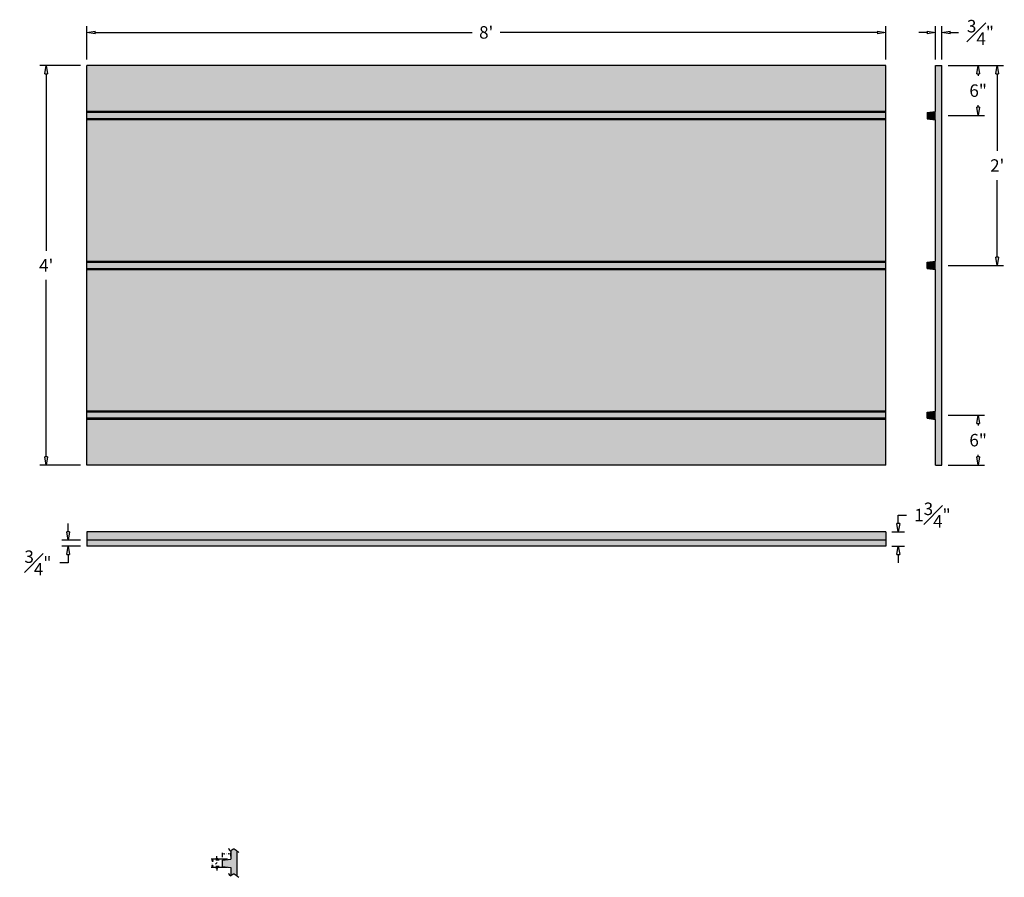
# Model space of a CAD drawing. Units: inches. Extents: x -8 to 110, y -50 to 54.
import ezdxf

# ---------------------------------------------------------------- set-up
doc = ezdxf.new("R2010")
doc.units = ezdxf.units.IN
doc.header["$MEASUREMENT"] = 0
doc.layers.get('0').update_dxf_attribs({"lineweight": 9})
doc.layers.get('Defpoints').update_dxf_attribs({"lineweight": 9})
doc.layers.add('_Main Draw', color=7, linetype='Continuous')
doc.layers.add('Dims-CallOuts', color=7, linetype='Continuous', lineweight=9)
doc.layers.add('Thick Drawing', color=253, linetype='Continuous', lineweight=30)
doc.styles.get("Standard").update_dxf_attribs({"font": 'ARIAL.TTF', "height": 1.5})
doc.styles.add('style1', font='ARIAL.TTF', dxfattribs={"height": 0.125})
doc.dimstyles.new('Bruce1', dxfattribs={"dimtxt": 1, "dimasz": 1, "dimexe": 0.75, "dimexo": 0.75, "dimgap": 1, "dimtad": 0, "dimtih": 1, "dimtoh": 1, "dimdec": 4, "dimzin": 0, "dimdsep": 46, "dimlunit": 4, "dimtxsty": 'Standard', "dimblk": 'CLOSEDBLANK', "dimcen": 0.09, "dimadec": 0, "dimazin": 0, "dimtfac": 1, "dimtdec": 4, "dimtofl": 0, "dimtmove": 0, "dimatfit": 3, "dimldrblk": 'CLOSEDBLANK', "dimfxl": 0, "dimfrac": 1, "dimtolj": 1, "dimtzin": 0, "dimarcsym": 0})
doc.dimstyles.new('Copy of Bruce1', dxfattribs={"dimtxt": 1, "dimasz": 0.25, "dimexe": 0.125, "dimexo": 0.375, "dimgap": 0.125, "dimtad": 0, "dimtih": 1, "dimtoh": 1, "dimdec": 4, "dimzin": 0, "dimdsep": 46, "dimlunit": 4, "dimtxsty": 'Standard', "dimblk": 'CLOSEDBLANK', "dimcen": 0.09, "dimadec": 0, "dimazin": 0, "dimtfac": 1, "dimtdec": 4, "dimtofl": 0, "dimtmove": 0, "dimatfit": 3, "dimldrblk": 'CLOSEDBLANK', "dimfxl": 0, "dimfrac": 1, "dimtolj": 1, "dimtzin": 0, "dimarcsym": 0})

# ---------------------------------------------------------------- blocks, each defined once
blk = doc.blocks.new('_ClosedBlank')
at = {"color": 0, "linetype": 'ByBlock', "lineweight": -2}
for p, q in [((-1, 0.1666666666666667), (0, 0)), ((-1, 0.1666666666666667), (-1, -0.1666666666666667)), ((0, 0), (-1, -0.1666666666666667))]:
    blk.add_line(p, q, dxfattribs=at)
blk = doc.blocks.new('*D4')
at = {"layer": 'Defpoints', "color": 0}
for p in [(96, 51.9954115858315), (0, 48), (96, 48)]:
    blk.add_point(p, dxfattribs=at)
at = {"layer": 'Dims-CallOuts', "color": 0, "lineweight": -2}
for p, q in [((4.592273826833915e-17, 48.75), (2.905630589755792e-16, 52.7454115858315)), ((96, 48.75), (96, 52.7454115858315)), ((1, 51.9954115858315), (46.30883356070942, 51.9954115858315)), ((95, 51.9954115858315), (49.69116643929058, 51.9954115858315))]:
    blk.add_line(p, q, dxfattribs=at)
at = {"layer": 'Dims-CallOuts', "color": 0, "lineweight": -2, "rotation": 180}
blk.add_blockref('_ClosedBlank', (2.446403207072401e-16, 51.9954115858315), dxfattribs=at)
at = {"layer": 'Dims-CallOuts', "color": 0, "lineweight": -2}
blk.add_blockref('_ClosedBlank', (96, 51.9954115858315), dxfattribs=at)
at = {"layer": 'Dims-CallOuts', "color": 0, "insert": (48, 51.9954115858315), "char_height": 1.5, "attachment_point": 5}
blk.add_mtext("\\A1;8'", dxfattribs=at)
blk = doc.blocks.new('*D5')
at = {"layer": 'Defpoints', "color": 0}
for p in [(0, 48), (-4.865219164136904, 1.378194582231492e-15), (0, 0)]:
    blk.add_point(p, dxfattribs=at)
at = {"layer": 'Dims-CallOuts', "color": 0, "lineweight": -2}
for p, q in [((-0.75, 48), (-5.615219164136893, 48)), ((-4.865219164136893, 47), (-4.865219164136898, 25.75)), ((-4.865219164136904, 1.000000000000001), (-4.865219164136898, 22.25)), ((-0.75, 2.124561919621126e-16), (-5.615219164136904, 1.590650774193605e-15))]:
    blk.add_line(p, q, dxfattribs=at)
for p, rotation in [((-4.865219164136893, 48), 90), ((-4.865219164136904, 1.378194582231492e-15), 270)]:
    blk.add_blockref('_ClosedBlank', p, dxfattribs=dict(at, rotation=rotation))
at = {"layer": 'Dims-CallOuts', "color": 0, "insert": (-4.865219164136902, 24), "char_height": 1.5, "attachment_point": 5}
blk.add_mtext("\\A1;4'", dxfattribs=at)
blk = doc.blocks.new('*D6')
at = {"layer": 'Defpoints', "color": 0}
for p in [(102.75, 51.9954115858315), (102, 48), (102.75, 48)]:
    blk.add_point(p, dxfattribs=at)
at = {"layer": 'Dims-CallOuts', "color": 0, "lineweight": -2}
for p, q in [((102, 48.75), (102, 52.7454115858315)), ((102.75, 48.75), (102.75, 52.7454115858315)), ((101, 51.9954115858315), (100, 51.9954115858315)), ((103.75, 51.9954115858315), (104.75, 51.9954115858315))]:
    blk.add_line(p, q, dxfattribs=at)
blk.add_blockref('_ClosedBlank', (102, 51.9954115858315), dxfattribs=at)
at = {"layer": 'Dims-CallOuts', "color": 0, "lineweight": -2, "rotation": 180}
blk.add_blockref('_ClosedBlank', (102.75, 51.9954115858315), dxfattribs=at)
at = {"layer": 'Dims-CallOuts', "color": 0, "insert": (107.3828444747613, 51.9954115858315), "char_height": 1.5, "attachment_point": 5}
blk.add_mtext('\\A1;{\\H1.000000x;\\S3#4;}"', dxfattribs=at)
blk = doc.blocks.new('*D7')
at = {"layer": 'Defpoints', "color": 0}
for p in [(0, -9), (-2.232374689375651, -9.75), (0, -9.75)]:
    blk.add_point(p, dxfattribs=at)
at = {"layer": 'Dims-CallOuts', "color": 0, "lineweight": -2}
for p, q in [((-2.232374689375651, -7.999999999999999), (-2.232374689375651, -6.999999999999999)), ((-0.75, -9), (-2.982374689375651, -9)), ((-0.75, -9.75), (-2.982374689375651, -9.75)), ((-2.232374689375652, -11.75), (-3.232374689375652, -11.75)), ((-2.232374689375651, -10.75), (-2.232374689375652, -11.75))]:
    blk.add_line(p, q, dxfattribs=at)
for p, rotation in [((-2.232374689375651, -9), 270), ((-2.232374689375651, -9.75), 90)]:
    blk.add_blockref('_ClosedBlank', p, dxfattribs=dict(at, rotation=rotation))
at = {"layer": 'Dims-CallOuts', "color": 0, "insert": (-5.865219164136905, -11.75), "char_height": 1.5, "attachment_point": 5}
blk.add_mtext('\\A1;{\\H1.000000x;\\S3#4;}"', dxfattribs=at)
blk = doc.blocks.new('*D13')
at = {"layer": 'Defpoints', "color": 0}
for p in [(96, -8), (97.51550289297715, -8), (96, -9.75)]:
    blk.add_point(p, dxfattribs=at)
at = {"layer": 'Dims-CallOuts', "color": 0, "lineweight": -2}
for p, q in [((97.51550289297715, -7), (97.51550289297715, -6)), ((97.51550289297715, -6), (98.51550289297715, -6.000000000000001)), ((96.75, -8), (98.26550289297715, -8)), ((96.75, -9.75), (98.26550289297715, -9.75)), ((97.51550289297715, -10.75), (97.51550289297715, -11.75))]:
    blk.add_line(p, q, dxfattribs=at)
for p, rotation in [((97.51550289297715, -8), 270), ((97.51550289297715, -9.75), 90)]:
    blk.add_blockref('_ClosedBlank', p, dxfattribs=dict(at, rotation=rotation))
at = {"layer": 'Dims-CallOuts', "color": 0, "insert": (101.6169694686934, -5.999999999999985), "char_height": 1.5, "attachment_point": 5}
blk.add_mtext('\\A1;1{\\H1.000000x;\\S3#4;}"', dxfattribs=at)
blk = doc.blocks.new('*D14')
at = {"layer": 'Defpoints', "color": 0}
for p in [(102.75, 48), (102.75, 42), (107.1062324957544, 42)]:
    blk.add_point(p, dxfattribs=at)
at = {"layer": 'Dims-CallOuts', "color": 0, "lineweight": -2}
for p, q in [((103.5, 48), (107.8562324957544, 48)), ((107.1062324957544, 47), (107.1062324957544, 46.76585948158252)), ((107.1062324957544, 43), (107.1062324957544, 43.23414051841745)), ((103.5, 42), (107.8562324957544, 42))]:
    blk.add_line(p, q, dxfattribs=at)
for p, rotation in [((107.1062324957544, 48), 90), ((107.1062324957544, 42), 270)]:
    blk.add_blockref('_ClosedBlank', p, dxfattribs=dict(at, rotation=rotation))
at = {"layer": 'Dims-CallOuts', "color": 0, "insert": (107.1062324957544, 45), "char_height": 1.5, "attachment_point": 5}
blk.add_mtext('\\A1;6"', dxfattribs=at)
blk = doc.blocks.new('*D15')
at = {"layer": 'Defpoints', "color": 0}
for p in [(102.75, 6), (102.75, -4.957311145782628e-16), (107.1062324957544, -1.72974253771104e-15)]:
    blk.add_point(p, dxfattribs=at)
at = {"layer": 'Dims-CallOuts', "color": 0, "lineweight": -2}
for p, q in [((103.5, 6), (107.8562324957544, 5.999999999999999)), ((107.1062324957544, 4.999999999999999), (107.1062324957544, 4.765859481582519)), ((107.1062324957544, 0.9999999999999982), (107.1062324957544, 1.234140518417445)), ((103.5, -7.081873065403754e-16), (107.8562324957544, -1.942198729673152e-15))]:
    blk.add_line(p, q, dxfattribs=at)
for p, rotation in [((107.1062324957544, 5.999999999999999), 90), ((107.1062324957544, -1.72974253771104e-15), 270)]:
    blk.add_blockref('_ClosedBlank', p, dxfattribs=dict(at, rotation=rotation))
at = {"layer": 'Dims-CallOuts', "color": 0, "insert": (107.1062324957544, 3), "char_height": 1.5, "attachment_point": 5}
blk.add_mtext('\\A1;6"', dxfattribs=at)
blk = doc.blocks.new('*D16')
at = {"layer": 'Defpoints', "color": 0}
for p in [(102.75, 48), (102.75, 24), (109.3992117170422, 24)]:
    blk.add_point(p, dxfattribs=at)
at = {"layer": 'Dims-CallOuts', "color": 0, "lineweight": -2}
for p, q in [((103.5, 48), (110.1492117170422, 48)), ((109.3992117170422, 47), (109.3992117170422, 37.75306957708049)), ((109.3992117170422, 25), (109.3992117170422, 34.24693042291951)), ((103.5, 24), (110.1492117170422, 24))]:
    blk.add_line(p, q, dxfattribs=at)
for p, rotation in [((109.3992117170422, 48), 90), ((109.3992117170422, 24), 270)]:
    blk.add_blockref('_ClosedBlank', p, dxfattribs=dict(at, rotation=rotation))
at = {"layer": 'Dims-CallOuts', "color": 0, "insert": (109.3992117170422, 36.00000000000001), "char_height": 1.5, "attachment_point": 5}
blk.add_mtext("\\A1;2'", dxfattribs=at)
blk = doc.blocks.new('*D18')
at = {"layer": 'Defpoints', "color": 0}
for p in [(15.62640025901877, -48.21934838293146), (16.29594308925405, -47.46934838293147), (16.29594308925405, -48.21934838293147)]:
    blk.add_point(p, dxfattribs=at)
at = {"layer": 'Dims-CallOuts', "color": 0, "lineweight": -2}
for p, q in [((15.62640025901877, -47.21934838293146), (15.62640025901877, -46.96934838293146)), ((15.92094308925405, -47.46934838293146), (15.50140025901877, -47.46934838293146)), ((15.92094308925405, -48.21934838293146), (15.50140025901877, -48.21934838293146)), ((15.62640025901877, -48.46934838293146), (15.62640025901877, -48.71934838293146))]:
    blk.add_line(p, q, dxfattribs=at)
at = {"layer": 'Dims-CallOuts', "color": 0, "lineweight": -2, "xscale": 0.25, "yscale": 0.25, "zscale": 0.25}
for p, rotation in [((15.62640025901877, -47.46934838293146), 270), ((15.62640025901877, -48.21934838293146), 90)]:
    blk.add_blockref('_ClosedBlank', p, dxfattribs=dict(at, rotation=rotation))
at = {"layer": 'Dims-CallOuts', "color": 0, "insert": (15.62640025901877, -47.84434838293146), "char_height": 0.125, "attachment_point": 5, "style": 'style1'}
blk.add_mtext('\\A1;{\\H1.000000x;\\S3#4;}"', dxfattribs=at)
blk = doc.blocks.new('*D19')
at = {"layer": 'Defpoints', "color": 0}
for p in [(15.09695382121145, -47.34434838293146), (17.29594308925405, -47.34434838293147), (17.29594308925405, -48.34434838293146)]:
    blk.add_point(p, dxfattribs=at)
at = {"layer": 'Dims-CallOuts', "color": 0, "lineweight": -2}
for p, q in [((16.92094308925405, -47.34434838293147), (14.97195382121145, -47.34434838293146)), ((16.92094308925405, -48.34434838293146), (14.97195382121145, -48.34434838293146)), ((15.09695382121145, -47.59434838293146), (15.09695382121145, -47.65659258484142)), ((15.09695382121145, -48.09434838293146), (15.09695382121145, -48.0321041810215))]:
    blk.add_line(p, q, dxfattribs=at)
at = {"layer": 'Dims-CallOuts', "color": 0, "lineweight": -2, "xscale": 0.25, "yscale": 0.25, "zscale": 0.25}
for p, rotation in [((15.09695382121145, -47.34434838293146), 90), ((15.09695382121145, -48.34434838293146), 270)]:
    blk.add_blockref('_ClosedBlank', p, dxfattribs=dict(at, rotation=rotation))
at = {"layer": 'Dims-CallOuts', "color": 0, "insert": (15.09695382121146, -47.84434838293146), "char_height": 0.125, "attachment_point": 5, "style": 'style1'}
blk.add_mtext('\\A1;1"', dxfattribs=at)
blk = doc.blocks.new('*D20')
at = {"layer": 'Defpoints', "color": 0}
for p in [(16.29594308925405, -46.72156173127452), (16.29594308925405, -47.46934838293147), (17.29594308925405, -47.34434838293146)]:
    blk.add_point(p, dxfattribs=at)
at = {"layer": 'Dims-CallOuts', "color": 0, "lineweight": -2}
for p, q in [((16.29594308925405, -47.09434838293147), (16.29594308925405, -46.59656173127452)), ((16.54594308925405, -46.72156173127452), (16.6049898150385, -46.72156173127452)), ((17.04594308925405, -46.72156173127452), (16.9868963634696, -46.72156173127452)), ((17.29594308925405, -46.96934838293146), (17.29594308925405, -46.59656173127452))]:
    blk.add_line(p, q, dxfattribs=at)
at = {"layer": 'Dims-CallOuts', "color": 0, "lineweight": -2, "xscale": 0.25, "yscale": 0.25, "zscale": 0.25, "rotation": 180}
blk.add_blockref('_ClosedBlank', (16.29594308925405, -46.72156173127452), dxfattribs=at)
at = {"layer": 'Dims-CallOuts', "color": 0, "lineweight": -2, "xscale": 0.25, "yscale": 0.25, "zscale": 0.25}
blk.add_blockref('_ClosedBlank', (17.29594308925405, -46.72156173127452), dxfattribs=at)
at = {"layer": 'Dims-CallOuts', "color": 0, "insert": (16.79594308925405, -46.72156173127452), "char_height": 0.125, "attachment_point": 5, "style": 'style1'}
blk.add_mtext('\\A1;1"', dxfattribs=at)

msp = doc.modelspace()

# ---------------------------------------------------------------- hatches: boundary and pattern name
at = {"layer": 'Thick Drawing'}
for points in [[(96, 48), (0, 48), (0, 0), (96, 0)], [(102.75, 47.99999999999999), (102, 48), (102, 0), (102.75, 0)], [(102, 42.5), (101, 42.375), (101, 41.625), (102, 41.5)], [(102, 24.5), (101, 24.375), (101, 23.625), (102, 23.5)], [(102, 6.5), (101, 6.375), (101, 5.625), (102, 5.5)], [(96, -8), (0, -8), (0, -9), (96, -9)], [(96, -9), (0, -9), (0, -9.75), (96, -9.75)]]:
    msp.add_hatch(color=256, dxfattribs=at).paths.add_polyline_path(points)
h = msp.add_hatch(color=256, dxfattribs=at)
edge = h.paths.add_edge_path()
edge.add_spline(control_points=[(18.04594308925404, -46.34434838293146), (17.91219126629205, -46.2305834281491), (17.64356750034755, -45.93708046670962), (17.39535096804972, -46.33036428963465), (17.29594308925406, -46.34434838293146)], knot_values=[0.4147167617697698, 0.4147167617697847, 0.4147167617697847, 0.4147167617697847, 0.8930660795760458, 1.295807164107598, 1.295807164107598, 1.295807164107598, 1.295807164107602], degree=3, periodic=0)
edge.add_line((17.29594308925405, -46.34434838293146), (17.29594308925406, -47.34434838293146))
edge.add_line((17.29594308925406, -47.34434838293146), (16.29594308925405, -47.46934838293147))
edge.add_line((16.29594308925405, -47.46934838293147), (16.29594308925405, -48.21934838293146))
edge.add_line((16.29594308925405, -48.21934838293146), (17.29594308925405, -48.34434838293147))
edge.add_line((17.29594308925405, -48.34434838293147), (17.29594308925405, -49.34434838293147))
edge.add_spline(control_points=[(17.29594308925406, -49.34434838293146), (17.39535096804972, -49.33036428963465), (17.64356750034755, -48.93708046670961), (17.91219126629205, -49.2305834281491), (18.04594308925404, -49.34434838293145)], knot_values=[0.4147167617697698, 0.4147167617697745, 0.4147167617697745, 0.4147167617697745, 0.8174578463013263, 1.295807164107587, 1.295807164107587, 1.295807164107587, 1.295807164107602], degree=3, periodic=0)
edge.add_line((18.04594308925405, -49.34434838293145), (18.04594308925405, -46.34434838293146))

# ---------------------------------------------------------------- linework, layer by layer
at = {"layer": '_Main Draw'}
for p, q in [((0, 0), (0, 48)), ((96, 48), (0, 48)), ((96, 0), (96, 48)), ((102, 48), (102.75, 48)), ((102, 42.5), (102, 48)), ((102.75, 0), (102.75, 48)), ((96, 42.5), (0, 42.5)), ((96, 42.375), (0, 42.375)), ((96, 41.625), (0, 41.625)), ((96, 41.5), (0, 41.5)), ((101, 42.375), (102, 42.5)), ((101, 42.375), (101, 41.625)), ((101, 41.625), (102, 41.5)), ((102, 24.5), (102, 41.5)), ((0, 24.5), (96, 24.5)), ((0, 24.375), (96, 24.375)), ((101, 24.375), (102, 24.5)), ((101, 23.625), (101, 24.375)), ((0, 23.625), (96, 23.625)), ((0, 23.5), (96, 23.5)), ((101, 23.625), (102, 23.5)), ((102, 6.5), (102, 23.5)), ((96, 6.5), (0, 6.5)), ((96, 6.375), (0, 6.375)), ((101, 6.375), (102, 6.5)), ((101, 5.625), (101, 6.375)), ((96, 5.625), (0, 5.625)), ((96, 5.5), (0, 5.5)), ((101, 5.625), (102, 5.5)), ((102, 0), (102, 5.5)), ((96, 0), (0, 0)), ((102, 0), (102.75, 0)), ((96, -8), (0, -8)), ((0, -8), (0, -9)), ((96, -8), (96, -9)), ((96, -9), (0, -9)), ((0, -9), (0, -9.75)), ((96, -9), (96, -9.75)), ((96, -9.75), (0, -9.75)), ((17.29594308925405, -46.34434838293147), (17.29594308925405, -47.34434838293146)), ((18.04594308925405, -46.34434838293147), (18.04594308925405, -49.34434838293147)), ((16.29594308925405, -47.46934838293147), (17.29594308925405, -47.34434838293147)), ((16.29594308925405, -48.21934838293147), (16.29594308925405, -47.46934838293147)), ((16.29594308925405, -48.21934838293147), (17.29594308925405, -48.34434838293147)), ((17.29594308925405, -48.34434838293146), (17.29594308925405, -49.34434838293147))]:
    msp.add_line(p, q, dxfattribs=at)
for points in [[(17.01864845913508, -46.03596926463715), (17.29594308925405, -46.34434838293147), (17.62653129680334, -46.11432269262927), (18.04594308925405, -46.34434838293147), (18.29324171850033, -46.52567821788156)], [(17.01864845913508, -49.03596926463715), (17.29594308925405, -49.34434838293147), (17.62653129680334, -49.11432269262927), (18.04594308925405, -49.34434838293147), (18.29324171850033, -49.52567821788156)]]:
    msp.add_spline(points, degree=3, dxfattribs=at)

# ---------------------------------------------------------------- dimensions: what is measured, and where the dimension line sits
at = {"layer": 'Dims-CallOuts'}
for base, p1, p2, picture, middle in [((102.75, 51.9954115858315), (102, 48), (102.75, 48), '*D6', (107.3828444747613, 51.9954115858315)), ((96, 51.9954115858315), (0, 48), (96, 48), '*D4', (48, 51.9954115858315))]:
    dim = msp.add_linear_dim(base=base, p1=p1, p2=p2, dimstyle='Bruce1', dxfattribs=at)
    dim.commit()
    dim.dimension.update_dxf_attribs({"geometry": picture, "text_midpoint": middle})
for base, p1, p2, picture, middle in [((-4.865219164136904, 1.378194582231492e-15), (0, 48), (0, 0), '*D5', (-4.865219164136902, 24)), ((109.3992117170422, 24), (102.75, 48), (102.75, 24), '*D16', (109.3992117170422, 36.00000000000001))]:
    dim = msp.add_linear_dim(base=base, p1=p1, p2=p2, angle=90, dimstyle='Bruce1', dxfattribs=at)
    dim.commit()
    dim.dimension.update_dxf_attribs({"geometry": picture, "text_midpoint": middle})
for base, p1, p2, picture, middle in [((107.1062324957544, 42), (102.75, 48), (102.75, 42), '*D14', (107.1062324957544, 45)), ((107.1062324957544, -1.72974253771104e-15), (102.75, 6), (102.75, -4.957311145782626e-16), '*D15', (107.1062324957544, 3)), ((97.51550289297715, -8), (96, -9.75), (96, -8), '*D13', (101.6169694686934, -5.999999999999985)), ((-2.232374689375651, -9.75), (0, -9), (0, -9.75), '*D7', (-5.865219164136905, -11.75))]:
    dim = msp.add_linear_dim(base=base, p1=p1, p2=p2, angle=90, dimstyle='Bruce1', dxfattribs=at)
    dim.commit()
    dim.dimension.update_dxf_attribs({"geometry": picture, "text_midpoint": middle, "dimtype": 160})
dim = msp.add_linear_dim(base=(15.62640025901877, -48.21934838293146), p1=(16.29594308925405, -47.46934838293147), p2=(16.29594308925405, -48.21934838293147), angle=90, dimstyle='Copy of Bruce1', override={"dimtxsty": 'style1'}, dxfattribs=at)
dim.commit()
dim.dimension.update_dxf_attribs({"geometry": '*D18', "text_midpoint": (15.62640025901877, -47.84434838293146)})
dim = msp.add_linear_dim(base=(16.29594308925405, -46.72156173127452), p1=(17.29594308925405, -47.34434838293146), p2=(16.29594308925405, -47.46934838293147), dimstyle='Copy of Bruce1', override={"dimtxsty": 'style1'}, dxfattribs=at)
dim.commit()
dim.dimension.update_dxf_attribs({"geometry": '*D20', "text_midpoint": (16.79594308925405, -46.72156173127452), "dimtype": 160})
dim = msp.add_linear_dim(base=(15.09695382121145, -47.34434838293146), p1=(17.29594308925405, -48.34434838293146), p2=(17.29594308925405, -47.34434838293147), angle=90, dimstyle='Copy of Bruce1', override={"dimtxsty": 'style1'}, dxfattribs=at)
dim.commit()
dim.dimension.update_dxf_attribs({"geometry": '*D19', "text_midpoint": (15.09695382121146, -47.84434838293146), "dimtype": 160})

doc.saveas('drawing.dxf')
